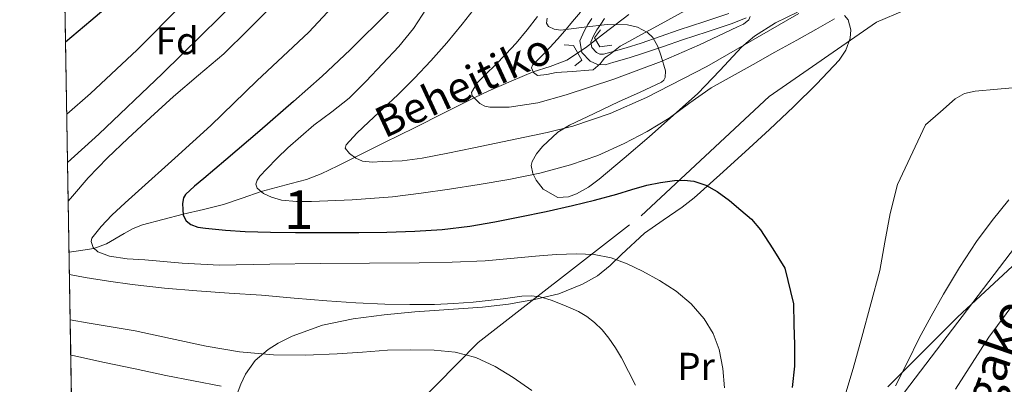
# Model space of a CAD drawing. Units: metres. Extents: x 613541 to 620401, y 4771018 to 4775762.
# Drawn here: x 613541 to 613796, y 4774845 to 4774939 of the extents above; entities that cross this region are included whole.
import ezdxf
from ezdxf.enums import TextEntityAlignment as Align

# ---------------------------------------------------------------- set-up
doc = ezdxf.new("R2010")
doc.units = ezdxf.units.M
doc.header["$MEASUREMENT"] = 0
for name, pattern in [('DGN Style 2', [82.77960000000002, 49.66776000000001, -33.11184000000001]), ('DGN Style 3', [115.89144000000002, 82.77960000000002, -33.11184000000001]), ('DGN Style 7', [165.55920000000003, 74.50164000000002, -33.11184000000001, 24.83388, -33.11184000000001])]:
    doc.linetypes.add(name, pattern=pattern)
for name, color, linetype, lineweight in [('Nivel 11', 7, 'Continuous', 0), ('Nivel 20', 7, 'Continuous', 0), ('Nivel 21', 7, 'Continuous', 0), ('Nivel 32', 7, 'Continuous', 0), ('Nivel 35', 7, 'Continuous', 0), ('Nivel 37', 7, 'Continuous', 0), ('Nivel 4', 7, 'Continuous', 0), ('Nivel 43', 7, 'Continuous', 0), ('Nivel 44', 7, 'Continuous', 0), ('Nivel 48', 7, 'Continuous', 0), ('Nivel 49', 7, 'Continuous', 0), ('Nivel 5', 7, 'Continuous', 0), ('Nivel 57', 7, 'Continuous', 0), ('Nivel 61', 7, 'Continuous', 0)]:
    doc.layers.add(name, color=color, linetype=linetype, lineweight=lineweight)
doc.styles.add('Style-Arial', font='txt')
doc.styles.add('Style-Arial Narrow', font='txt')
doc.styles.add('Style-Helvetica-Narrow-Oblique', font='txt')
doc.styles.add('Style-timesi', font='timesi.shx', dxfattribs={"bigfont": 'timesibig.shx'})

msp = doc.modelspace()

# ---------------------------------------------------------------- linework, layer by layer
at = {"layer": 'Nivel 11', "color": 142, "linetype": 'DGN Style 3', "lineweight": 13}
msp.add_polyline3d([(613553.7399999984, 4774879.02, 332.04), (613556.1900000013, 4774879.390000001, 331.3), (613560.1999999993, 4774880.02, 330), (613563.4299999997, 4774881.16, 329.4), (613568.0300000012, 4774883.880000001, 328.3), (613570.370000001, 4774885.18, 327.94), (613572.8200000003, 4774886.130000001, 327.42), (613578.0700000003, 4774887.52, 326.1), (613583.3200000003, 4774888.85, 325), (613588.5500000007, 4774890.08, 323.62), (613593.7600000016, 4774891.380000001, 322.63), (613598.6400000006, 4774893, 321.47), (613603.4899999984, 4774894.76, 320), (613611.3299999982, 4774896.810000001, 318.7), (613615.2600000016, 4774897.869999999, 318.15), (613619.0599999987, 4774899.300000001, 317.61), (613623.4200000018, 4774901.4, 316.48), (613627.7399999984, 4774903.58, 315), (613635.4800000004, 4774907.41, 313.78), (613643.2199999988, 4774911.25, 312.62), (613650.9600000009, 4774915.109999999, 311.25), (613658.6999999993, 4774918.970000001, 310), (613662.5399999991, 4774920.800000001, 308.71), (613668.2800000012, 4774923.279999999, 306.83), (613674.0300000012, 4774925.689999999, 305), (613678.3999999985, 4774927.07, 304.64), (613682.7100000009, 4774928.74, 304.32), (613687.5599999987, 4774931.960000001, 303.7), (613692.2600000016, 4774935.52, 303.32), (613698.8200000003, 4774940.529999999, 302.07)], dxfattribs=at)
at = {"layer": 'Nivel 20', "color": 7, "linetype": 'DGN Style 2', "lineweight": 0}
for points in [[(613762.9899999984, 4774938.609999999, 322.29), (613785, 4774948, 324.77), (613806.1499999985, 4774953.15, 324.63), (613828.9499999993, 4774954.960000001, 324.07), (613851.1499999985, 4774954.24, 324.04), (613880.3099999987, 4774952.34, 321.59), (613894.0700000003, 4774949.859999999, 319.96), (613882.25, 4774943.66, 318.77), (613865.2399999984, 4774937.119999999, 318.87), (613848.4400000013, 4774926.77, 318), (613835.0300000012, 4774916.529999999, 315.83), (613824.629999999, 4774906.720000001, 314.92), (613818.1400000006, 4774896.91, 313.88), (613804.5100000016, 4774881.300000001, 313.44), (613783.9499999993, 4774862.220000001, 316.02), (613765.879999999, 4774844.140000001, 318.36)], [(613639.2100000009, 4774834.82, 348.1), (613659.7199999988, 4774855.630000001, 339.35), (613701.9800000004, 4774888.42, 327.8), (613735.1000000015, 4774919.34, 322.02), (613762.9899999984, 4774938.609999999, 322.29)]]:
    msp.add_polyline3d(points, dxfattribs=at)
at = {"layer": 'Nivel 21', "color": 7, "linetype": 'Continuous', "lineweight": 0}
msp.add_polyline3d([(613724.6499999985, 4774940.83, 308.01), (613718.2300000004, 4774938.689999999, 307.58), (613711.8000000007, 4774936.560000001, 306.9), (613706.879999999, 4774934.869999999, 306.6), (613701.9600000009, 4774933.18, 306.09), (613698.0500000007, 4774931.960000001, 305.62), (613694.120000001, 4774930.83, 304.92), (613692.2600000016, 4774930.300000001, 304.73), (613691.3099999987, 4774930.310000001, 304.56), (613690.379999999, 4774930.75, 304.28), (613689.1600000001, 4774932.040000001, 303.79), (613688.9200000018, 4774933.42, 303.49), (613689.6099999994, 4774935.01, 303.12), (613690.5100000016, 4774936.58, 303.07), (613691.5, 4774938.07, 303.03), (613692.4600000009, 4774939.550000001, 303.13)], dxfattribs=at)
at = {"layer": 'Nivel 21', "color": 7, "linetype": 'DGN Style 3', "lineweight": 0}
msp.add_polyline3d([(613689.2199999988, 4774939.560000001, 303.91), (613688.1900000013, 4774938.01, 303.95), (613687.1700000018, 4774936.23, 303.92), (613686.1000000015, 4774933.77, 303.73), (613686.6099999994, 4774930.77, 303.94), (613688.75, 4774928.51, 304.48), (613690.6799999997, 4774927.59, 304.92), (613692.629999999, 4774927.57, 306.11), (613694.870000001, 4774928.210000001, 306.96), (613698.8299999982, 4774929.35, 307.43), (613702.8099999987, 4774930.6, 307.65), (613707.7699999996, 4774932.300000001, 308.13), (613712.6700000018, 4774933.98, 308.36), (613719.0899999999, 4774936.1, 308.91), (613725.5700000003, 4774938.27, 309.3), (613729.1999999993, 4774939.68, 309.65)], dxfattribs=at)
at = {"layer": 'Nivel 21', "color": 1, "linetype": 'DGN Style 2', "lineweight": 0}
for points in [[(613694.4200000018, 4774932.609999999, 304.51), (613691.25, 4774932.16, 304.15), (613689.9200000018, 4774934.560000001, 303.3), (613691.4400000013, 4774936.640000001, 302.87)], [(613682.0500000007, 4774932.699999999, 304.47), (613684.4699999988, 4774932.51, 303.9), (613686.629999999, 4774928.74, 304.39), (613684.8200000003, 4774927.310000001, 304.67)]]:
    msp.add_polyline3d(points, dxfattribs=at)
at = {"layer": 'Nivel 32', "color": 6, "linetype": 'DGN Style 7', "lineweight": 0}
msp.add_polyline3d([(613559.1700000018, 4774553.32, 439.18), (613592.1400000006, 4774598.82, 429.09), (613653.120000001, 4774681.52, 370.82), (613712.6900000013, 4774762.119999999, 324.46), (613763.1600000001, 4774833.609999999, 314.45), (613812.9200000018, 4774898.800000001, 313.53), (613854.1999999993, 4774954.790000001, 322.07), (613819.1600000001, 4774995.460000001, 306.8), (613763.1000000015, 4775070.48, 305.4), (613711.5199999996, 4775134.279999999, 330.75)], dxfattribs=at)
at = {"layer": 'Nivel 35', "color": 92, "linetype": 'DGN Style 3', "lineweight": 0}
for points in [[(613677.6400000006, 4774939.6, 316.72), (613677.4699999988, 4774938.32, 317.03), (613677.9899999984, 4774937.439999999, 317.36), (613679.4800000004, 4774936.74, 318.26), (613681.1799999997, 4774936.5, 318.98), (613687.1799999997, 4774937.26, 319.19), (613693.1799999997, 4774938.02, 319.36), (613698.4299999997, 4774937.880000001, 319.69), (613701.0399999991, 4774937.26, 319.85), (613703.629999999, 4774935.9, 319.99), (613705.0199999996, 4774934.59, 319.98), (613706.2699999996, 4774932.290000001, 319.77), (613707.129999999, 4774929.82, 319.67), (613708.2399999984, 4774926.02, 320.15), (613708.2100000009, 4774924.25, 320.48), (613707.879999999, 4774923.560000001, 320.6), (613707.2699999996, 4774923.07, 320.68), (613701.7300000004, 4774920.48, 320.42), (613696.1400000006, 4774917.939999999, 320.26), (613689.7699999996, 4774914.949999999, 321.06), (613683.4200000018, 4774911.939999999, 322.34), (613680.3999999985, 4774910.1, 323.13), (613676.4299999997, 4774906.43, 324.34), (613674.8999999985, 4774904.449999999, 324.96), (613673.7699999996, 4774902.540000001, 325.59), (613673.5100000016, 4774901.5, 325.94), (613673.8999999985, 4774899.359999999, 326.62), (613674.7399999984, 4774897.65, 327.15), (613676.620000001, 4774895.300000001, 327.88), (613680.3599999994, 4774893.16, 328.54), (613683.129999999, 4774893.33, 328.53), (613685.2600000016, 4774894.1, 328.36), (613688.3599999994, 4774895.880000001, 327.96), (613691.0799999982, 4774897.949999999, 327.57), (613697.5899999999, 4774903.369999999, 326.65), (613704.0300000012, 4774908.880000001, 325.75), (613710.370000001, 4774914.49, 324.9), (613716.6799999997, 4774920.140000001, 324.48), (613722.370000001, 4774926.1, 324.58), (613728.0300000012, 4774932.220000001, 324.71), (613731.3399999999, 4774934.98, 324.78), (613736.8200000003, 4774938.369999999, 324.88), (613742.4600000009, 4774941.199999999, 324.98)], [(613754.6999999993, 4774940.35, 325.41), (613755.6000000015, 4774939.189999999, 325.43), (613756.2600000016, 4774936.630000001, 325.38), (613756.0899999999, 4774934.48, 325.32), (613755.0199999996, 4774931.32, 325.26), (613753.2899999991, 4774928.75, 325.35), (613747.4600000009, 4774922.59, 326.28), (613741.4299999997, 4774916.619999999, 327.59), (613735.1999999993, 4774910.82, 328.98), (613728.9499999993, 4774905.040000001, 330.39), (613722.3500000015, 4774899.02, 331.92), (613715.6700000018, 4774893.09, 333.43), (613712.620000001, 4774890.67, 333.76)], [(613712.620000001, 4774890.67, 333.76), (613707.7199999988, 4774887.33, 333.67), (613702.870000001, 4774883.970000001, 333.86), (613696.8999999985, 4774878.41, 334.87), (613693.9400000013, 4774875.540000001, 335.38), (613690.6499999985, 4774872.939999999, 335.88), (613686.7800000012, 4774870.699999999, 336.38), (613680.6600000001, 4774868.279999999, 337.12), (613674.3000000007, 4774866.74, 337.92), (613667.620000001, 4774865.6, 339.02), (613660.9100000001, 4774864.800000001, 340.21), (613652.129999999, 4774864.199999999, 341.62), (613643.3599999994, 4774863.58, 342.95), (613635.3599999994, 4774862.779999999, 344.01), (613627.3599999994, 4774861.790000001, 344.92), (613619.379999999, 4774860.119999999, 345.72), (613611.5799999982, 4774857.26, 346.5), (613607.9299999997, 4774855.449999999, 346.84), (613605.3599999994, 4774853.83, 347.08), (613601.9899999984, 4774850.949999999, 347.55), (613599.5, 4774847.470000001, 348.26), (613598.2899999991, 4774844.869999999, 349.08), (613596.8099999987, 4774840.949999999, 350.84)]]:
    msp.add_polyline3d(points, dxfattribs=at)
at = {"layer": 'Nivel 4', "color": 30, "linetype": 'Continuous', "lineweight": 30, "flags": 128}
for points, elevation in [([(613614.4200000018, 4775000.380000001), (613611.629999999, 4774996.34), (613608.629999999, 4774992.43), (613605.5500000007, 4774988.4), (613602.3999999985, 4774984.43), (613599.1799999997, 4774980.98), (613595.9600000009, 4774977.540000001), (613593.1000000015, 4774973.640000001), (613590.2600000016, 4774969.73), (613587.0300000012, 4774965.790000001), (613583.6799999997, 4774961.949999999), (613576.7600000016, 4774954.57), (613569.4800000004, 4774947.550000001), (613559.370000001, 4774938.949999999), (613552.8399999999, 4774933.369999999)], 350), ([(613636.6999999993, 4774941.4), (613626.5599999987, 4774931.390000001), (613619.3000000007, 4774924.630000001), (613611.9100000001, 4774918), (613603.1600000001, 4774910.43), (613594.370000001, 4774902.9), (613591.5300000012, 4774900.49), (613588.6900000013, 4774898.08), (613586.2899999991, 4774896.09), (613583.9200000018, 4774893.939999999), (613583.3999999985, 4774893.109999999), (613583.1700000018, 4774891.619999999), (613583.2199999988, 4774890.109999999), (613583.3399999999, 4774888.619999999), (613584.0799999982, 4774887.18)], 325), ([(613584.0799999982, 4774887.18), (613585.2600000016, 4774886.220000001), (613587.129999999, 4774885.52), (613589.0899999999, 4774885.25), (613594.25, 4774884.710000001), (613599.4100000001, 4774884.380000001), (613605.9100000001, 4774884.210000001), (613612.3999999985, 4774884.109999999), (613620.6000000015, 4774884.1), (613628.7899999991, 4774884.130000001), (613636.0399999991, 4774884.24), (613643.3000000007, 4774884.449999999), (613650.4400000013, 4774884.890000001), (613657.5599999987, 4774885.779999999), (613664.0399999991, 4774886.92), (613670.5, 4774888.189999999), (613677.3399999999, 4774889.59), (613684.1600000001, 4774891.09), (613689.9200000018, 4774892.52), (613695.6499999985, 4774894.060000001), (613699.5500000007, 4774895.220000001), (613703.4600000009, 4774896.380000001), (613707.0300000012, 4774897.109999999), (613710.6400000006, 4774897.550000001), (613713.1400000006, 4774897.66), (613715.6400000006, 4774897.380000001), (613718.7600000016, 4774896.359999999), (613721.6499999985, 4774894.75), (613724.8399999999, 4774892.439999999), (613727.8399999999, 4774889.939999999), (613730.5700000003, 4774887.550000001), (613732.8999999985, 4774884.85), (613736.0599999987, 4774879.85), (613739.2199999988, 4774874.85), (613741.4100000001, 4774865.619999999), (613741.5599999987, 4774860.32), (613741.7199999988, 4774855.02), (613741.6799999997, 4774849.49), (613741.120000001, 4774843.970000001)], 325)]:
    msp.add_lwpolyline(points, dxfattribs=dict(at, elevation=elevation))
at = {"layer": 'Nivel 49', "color": 7, "linetype": 'Continuous', "lineweight": 0, "extrusion": (-0.0008742882971118759, 0.05233652526915356, 0.9986291222184165), "elevation": 249739.2015474555, "flags": 128}
msp.add_lwpolyline([(-693221.9820928611, -4757310.124810968), (-693221.9820928611, -4757509.766307157)], dxfattribs=at)
at = {"layer": 'Nivel 5', "color": 30, "linetype": 'Continuous', "lineweight": 0, "flags": 128}
for points, elevation in [([(613691.3200000003, 4774927.76), (613691.8599999994, 4774928.52), (613692.4800000004, 4774929.23), (613693.1999999993, 4774929.77), (613693.9400000013, 4774930.27), (613695.2100000009, 4774931.359999999), (613696.5500000007, 4774932.35), (613698.8200000003, 4774933.609999999), (613701.1099999994, 4774934.859999999), (613707.1900000013, 4774938.189999999), (613713.2699999996, 4774941.52), (613718.0399999991, 4774944.41), (613722.4499999993, 4774947.84), (613726.9200000018, 4774952.24), (613731.3200000003, 4774956.699999999), (613739.0599999987, 4774964.1), (613747.0899999999, 4774971.26), (613751.9600000009, 4774974.890000001), (613759.8399999999, 4774979.41), (613768.120000001, 4774983.33), (613779.9200000018, 4774988.310000001), (613785.9200000018, 4774990.43), (613792.0700000003, 4774992.189999999), (613805.3500000015, 4774995.23)], 305), ([(613583.0399999991, 4774943.15), (613571.379999999, 4774931.41), (613559.3299999982, 4774920.08), (613553.1499999985, 4774914.720000001)], 345), ([(613597.7800000012, 4774944.779999999), (613587.8999999985, 4774935.029999999), (613578, 4774925.300000001), (613561.4299999997, 4774909.58), (613553.3500000015, 4774902.279999999)], 340), ([(613661.3099999987, 4774945.4), (613655.6400000006, 4774938.029999999), (613651.6499999985, 4774933.23), (613647.4899999984, 4774928.58), (613643.2899999991, 4774924.119999999), (613638.9600000009, 4774919.790000001), (613635.1900000013, 4774916.279999999), (613631.379999999, 4774912.779999999), (613628.3200000003, 4774909.85), (613625.5100000016, 4774906.859999999), (613625.3299999982, 4774905.99), (613626.3999999985, 4774904.550000001), (613628.0799999982, 4774903.33), (613629.7800000012, 4774902.609999999), (613632.3399999999, 4774902.34), (613634.8999999985, 4774902.48), (613640.0700000003, 4774902.720000001), (613645.1999999993, 4774903.33), (613651.9100000001, 4774904.68), (613658.6099999994, 4774906.050000001), (613668.129999999, 4774908.01), (613677.6499999985, 4774910), (613684.2600000016, 4774911.65), (613693.9400000013, 4774914.939999999), (613703.3500000015, 4774919.060000001), (613718.9800000004, 4774927.08), (613742.7899999991, 4774940.810000001)], 315), ([(613606.3900000006, 4774942.800000001), (613600.129999999, 4774936.560000001), (613593.8099999987, 4774930.380000001), (613587.3299999982, 4774924.85), (613580.8500000015, 4774919.310000001), (613574.879999999, 4774913.9), (613568.9800000004, 4774908.42), (613563.7399999984, 4774903.449999999), (613558.7399999984, 4774898.26), (613554.6000000015, 4774893.52), (613553.5199999996, 4774892.27)], 335), ([(613621.8900000006, 4774942.49), (613615.879999999, 4774936.029999999), (613609.1600000001, 4774929.66), (613602.3599999994, 4774923.380000001), (613596.4699999988, 4774917.59), (613590.5199999996, 4774911.869999999), (613581.1499999985, 4774903.380000001), (613571.75, 4774894.93), (613568.2800000012, 4774891.77), (613564.8200000003, 4774888.59), (613562.0399999991, 4774885.710000001), (613559.6799999997, 4774882.640000001), (613559.4600000009, 4774881.75), (613560, 4774880.210000001), (613561.2199999988, 4774879.09), (613564.2399999984, 4774878.02), (613568.7899999991, 4774877.33), (613573.379999999, 4774877.02), (613583.0300000012, 4774876.15), (613592.6900000013, 4774875.699999999), (613605.75, 4774875.91), (613618.8000000007, 4774876.130000001), (613631.629999999, 4774876.18), (613644.4499999993, 4774876.24), (613653, 4774876.42), (613661.5399999991, 4774876.82), (613668.0899999999, 4774877.390000001), (613674.6400000006, 4774878.029999999), (613679.9800000004, 4774878.390000001), (613685.3200000003, 4774878.619999999), (613689.7800000012, 4774878.449999999), (613694.2100000009, 4774877.57), (613698.3500000015, 4774876.02), (613702.2899999991, 4774874.1), (613706.75, 4774871.67), (613711.0399999991, 4774868.939999999), (613714.9299999997, 4774865.66), (613718.2800000012, 4774861.74), (613720.6700000018, 4774857.970000001), (613722.2100000009, 4774853.859999999), (613723.120000001, 4774848.880000001), (613723.5399999991, 4774843.869999999)], 330), ([(613646.3399999999, 4774942.140000001), (613642.9800000004, 4774936.960000001), (613639.1700000018, 4774932.290000001), (613630.75, 4774923.32), (613626.3399999999, 4774918.93), (613621.8000000007, 4774915.359999999), (613617.1900000013, 4774911.9), (613613.7699999996, 4774908.99), (613610.3999999985, 4774906.02), (613607.6600000001, 4774903.380000001), (613605, 4774900.619999999), (613603.2100000009, 4774898.67), (613602.5100000016, 4774897.65), (613602.1499999985, 4774896.66), (613602.4499999993, 4774895.630000001), (613604.1000000015, 4774894.25), (613606.1999999993, 4774893.25), (613608.7800000012, 4774892.52), (613612.6499999985, 4774892.109999999), (613616.5300000012, 4774892.16), (613627.0599999987, 4774892.550000001), (613637.5700000003, 4774893.380000001), (613644.9499999993, 4774894.300000001), (613652.3099999987, 4774895.33), (613660.0300000012, 4774896.529999999)], 320), ([(613686.2300000004, 4774941.15), (613684.2100000009, 4774938.77), (613682.2100000009, 4774936.380000001), (613680.2699999996, 4774934.189999999), (613678.3200000003, 4774932), (613676.0300000012, 4774929.699999999), (613673.8000000007, 4774927.439999999), (613673.6000000015, 4774926.75), (613674.1000000015, 4774925.52), (613675.1099999994, 4774924.800000001), (613677.5199999996, 4774925.02), (613679.9600000009, 4774925.52), (613684.1999999993, 4774925.82), (613688.4400000013, 4774926.130000001), (613689.5199999996, 4774926.199999999), (613691.3200000003, 4774927.76)], 305), ([(613675.1400000006, 4774940.050000001), (613672.4100000001, 4774936.560000001), (613669.5899999999, 4774933.15), (613666.9100000001, 4774930.279999999), (613664.1600000001, 4774927.49), (613661.8399999999, 4774925.189999999), (613659.5100000016, 4774922.9), (613658.0199999996, 4774920.34), (613658.1799999997, 4774919.5), (613660.1400000006, 4774917.49), (613661.4400000013, 4774916.83), (613662.7899999991, 4774916.540000001), (613667.7399999984, 4774916.6), (613675.2199999988, 4774917.710000001), (613682.5300000012, 4774919.73), (613694.9200000018, 4774923.83), (613707.1700000018, 4774928.369999999), (613717.120000001, 4774932.710000001), (613726.9499999993, 4774937.34), (613728.4699999988, 4774938.029999999), (613729.879999999, 4774939.18), (613730.2399999984, 4774940.01)], 310), ([(613660.0300000012, 4774896.529999999), (613667.7300000004, 4774897.84), (613675.7399999984, 4774899.51), (613683.6700000018, 4774901.630000001), (613690.7399999984, 4774904.1), (613697.5899999999, 4774907.18), (613703.5, 4774910.310000001), (613709.2199999988, 4774913.76), (613714.629999999, 4774917.73), (613720.129999999, 4774921.540000001), (613725.5500000007, 4774924.59), (613730.9800000004, 4774927.630000001), (613736.6400000006, 4774930.790000001), (613742.2899999991, 4774933.949999999), (613747.1900000013, 4774936.699999999), (613752.0799999982, 4774939.460000001)], 320), ([(613802.1600000001, 4774921.92), (613794.3099999987, 4774921.23), (613788.4800000004, 4774920.74), (613785.7100000009, 4774920.119999999), (613783.3299999982, 4774918.75), (613779.4899999984, 4774915.359999999), (613775.6499999985, 4774911.970000001), (613768.4200000018, 4774896.51), (613766.5, 4774889.01), (613765.1400000006, 4774881.630000001), (613763.7800000012, 4774874.26), (613761.4800000004, 4774865.619999999), (613759.1099999994, 4774857.01), (613756.9299999997, 4774848.9), (613754.5199999996, 4774840.85)], 320), ([(613847.1700000018, 4774902.25), (613839.0899999999, 4774897.859999999), (613835.8099999987, 4774895.779999999), (613832.6099999994, 4774893.59), (613828.2399999984, 4774890.4), (613823.7800000012, 4774887.220000001), (613822.5399999991, 4774886.68), (613821.2199999988, 4774886.43), (613820.1999999993, 4774886.390000001), (613819.1999999993, 4774886.560000001), (613818.3900000006, 4774886.859999999), (613817.5700000003, 4774887.17), (613816.620000001, 4774887.470000001), (613815.6700000018, 4774887.75), (613814.129999999, 4774887.92), (613813.1999999993, 4774887.65), (613812.4800000004, 4774887.01), (613808.9499999993, 4774881.060000001), (613805.4100000001, 4774875.1), (613798.75, 4774866.060000001), (613792.0799999982, 4774857.02), (613787.7399999984, 4774850.290000001), (613783.379999999, 4774843.57)], 310), ([(613797.25, 4774892.560000001), (613792.9299999997, 4774887.27), (613788.879999999, 4774881.790000001), (613784.4600000009, 4774875.050000001), (613780.3099999987, 4774868.140000001), (613777.1000000015, 4774862.470000001), (613774, 4774856.74), (613770.9600000009, 4774850.58), (613767.8599999994, 4774844.449999999)], 315), ([(613553.8399999999, 4774873.24), (613557.8900000006, 4774872.48), (613563.9800000004, 4774871.52), (613570.0799999982, 4774870.67), (613578.4699999988, 4774869.74), (613586.870000001, 4774868.99), (613595.2300000004, 4774868.449999999), (613603.5899999999, 4774867.9), (613612.0799999982, 4774867.15), (613620.5799999982, 4774866.4), (613628.0899999999, 4774865.91), (613635.6000000015, 4774865.57), (613642, 4774865.439999999), (613648.3999999985, 4774865.52), (613653.4299999997, 4774865.73), (613658.4499999993, 4774866.109999999), (613662.3399999999, 4774866.52), (613666.2100000009, 4774866.960000001), (613668.6499999985, 4774867.279999999), (613671.0899999999, 4774867.619999999), (613673.4400000013, 4774867.74), (613675.8000000007, 4774867.460000001), (613678.6799999997, 4774866.6), (613681.4800000004, 4774865.52), (613683.6099999994, 4774864.619999999), (613685.6999999993, 4774863.630000001), (613687.879999999, 4774862.34), (613689.9100000001, 4774860.800000001), (613691.879999999, 4774858.890000001), (613693.620000001, 4774856.77), (613695.3200000003, 4774854.25), (613696.8500000015, 4774851.630000001), (613700.5100000016, 4774844.609999999)], 335), ([(613554.0300000012, 4774861.48), (613558.9899999984, 4774860.640000001), (613570.870000001, 4774858.640000001), (613580.0500000007, 4774856.68), (613589.2399999984, 4774854.689999999), (613597.9400000013, 4774853.26), (613606.7100000009, 4774852.460000001), (613614.9699999988, 4774852.369999999), (613623.2399999984, 4774852.67), (613629.7600000016, 4774853.140000001), (613636.2800000012, 4774853.619999999), (613642.3099999987, 4774853.76), (613648.3599999994, 4774853.65), (613653.7800000012, 4774853.16), (613659.1099999994, 4774851.790000001), (613664.120000001, 4774849.449999999), (613668.7899999991, 4774846.560000001), (613673.6099999994, 4774843.24)], 340), ([(613554.1900000013, 4774852.380000001), (613554.7399999984, 4774852.26), (613562.9299999997, 4774850.5), (613570.879999999, 4774848.800000001), (613578.8399999999, 4774847.119999999), (613585.9899999984, 4774845.689999999), (613593.1600000001, 4774844.32)], 345)]:
    msp.add_lwpolyline(points, dxfattribs=dict(at, elevation=elevation))
at = {"layer": 'Nivel 57', "color": 92, "linetype": 'DGN Style 3', "lineweight": 0}
for points in [[(613552.1499999985, 4774974.26, 370.57), (613555.4800000004, 4774774.92, 381.02)], [(613742.4600000009, 4774941.199999999, 324.98), (613736.8200000003, 4774938.369999999, 324.88), (613731.3399999999, 4774934.98, 324.78), (613728.0300000012, 4774932.220000001, 324.71), (613722.370000001, 4774926.1, 324.58), (613716.6799999997, 4774920.140000001, 324.48), (613710.370000001, 4774914.49, 324.9), (613704.0300000012, 4774908.880000001, 325.75), (613697.5899999999, 4774903.369999999, 326.65), (613691.0799999982, 4774897.949999999, 327.57), (613688.3599999994, 4774895.880000001, 327.96), (613685.2600000016, 4774894.1, 328.36), (613683.129999999, 4774893.33, 328.53), (613680.3599999994, 4774893.16, 328.54), (613676.620000001, 4774895.300000001, 327.88), (613674.7399999984, 4774897.65, 327.15), (613673.8999999985, 4774899.359999999, 326.62), (613673.5100000016, 4774901.5, 325.94), (613673.7699999996, 4774902.540000001, 325.59), (613674.8999999985, 4774904.449999999, 324.96), (613676.4299999997, 4774906.43, 324.34), (613680.3999999985, 4774910.1, 323.13), (613683.4200000018, 4774911.939999999, 322.34), (613689.7699999996, 4774914.949999999, 321.06), (613696.1400000006, 4774917.939999999, 320.26), (613701.7300000004, 4774920.48, 320.42), (613707.2699999996, 4774923.07, 320.68), (613707.879999999, 4774923.560000001, 320.6), (613708.2100000009, 4774924.25, 320.48), (613708.2399999984, 4774926.02, 320.15), (613707.129999999, 4774929.82, 319.67), (613706.2699999996, 4774932.290000001, 319.77), (613705.0199999996, 4774934.59, 319.98), (613703.629999999, 4774935.9, 319.99), (613701.0399999991, 4774937.26, 319.85), (613698.4299999997, 4774937.880000001, 319.69), (613693.1799999997, 4774938.02, 319.36), (613687.1799999997, 4774937.26, 319.19), (613681.1799999997, 4774936.5, 318.98), (613679.4800000004, 4774936.74, 318.26), (613677.9899999984, 4774937.439999999, 317.36), (613677.4699999988, 4774938.32, 317.03), (613677.6400000006, 4774939.6, 316.72)], [(613596.8099999987, 4774840.949999999, 350.84), (613598.2899999991, 4774844.869999999, 349.08), (613599.5, 4774847.470000001, 348.26), (613601.9899999984, 4774850.949999999, 347.55), (613605.3599999994, 4774853.83, 347.08), (613607.9299999997, 4774855.449999999, 346.84), (613611.5799999982, 4774857.26, 346.5), (613619.379999999, 4774860.119999999, 345.72), (613627.3599999994, 4774861.790000001, 344.92), (613635.3599999994, 4774862.779999999, 344.01), (613643.3599999994, 4774863.58, 342.95), (613652.129999999, 4774864.199999999, 341.62), (613660.9100000001, 4774864.800000001, 340.21), (613667.620000001, 4774865.6, 339.02), (613674.3000000007, 4774866.74, 337.92), (613680.6600000001, 4774868.279999999, 337.12), (613686.7800000012, 4774870.699999999, 336.38), (613690.6499999985, 4774872.939999999, 335.88), (613693.9400000013, 4774875.540000001, 335.38), (613696.8999999985, 4774878.41, 334.87), (613702.870000001, 4774883.970000001, 333.86), (613707.7199999988, 4774887.33, 333.67), (613712.620000001, 4774890.67, 333.76), (613715.6700000018, 4774893.09, 333.43), (613722.3500000015, 4774899.02, 331.92), (613728.9499999993, 4774905.040000001, 330.39), (613735.1999999993, 4774910.82, 328.98), (613741.4299999997, 4774916.619999999, 327.59), (613747.4600000009, 4774922.59, 326.28), (613753.2899999991, 4774928.75, 325.35), (613755.0199999996, 4774931.32, 325.26), (613756.0899999999, 4774934.48, 325.32), (613756.2600000016, 4774936.630000001, 325.38), (613755.6000000015, 4774939.189999999, 325.43), (613754.6999999993, 4774940.35, 325.41)]]:
    msp.add_polyline3d(points, dxfattribs=at)
at = {"layer": 'Nivel 61', "color": 7, "linetype": 'Continuous', "lineweight": 0, "flags": 128}
msp.add_lwpolyline([(613618.0799999982, 4771018.449999999), (617009.75, 4771075.710000001), (620401.4699999988, 4771134.65), (620360.6499999985, 4773448.189999999), (620319.8000000007, 4775761.790000001), (616930.370000001, 4775702.83), (613540.9600000009, 4775645.560000001), (613579.5199999996, 4773331.99)], close=True, dxfattribs=at)

# ---------------------------------------------------------------- texts
at = {"layer": 'Nivel 37', "color": 92, "linetype": 'Continuous', "lineweight": 0}
for s, style, p in [('Fd', 'Style-Arial', (613581.7649360187, 4774933.769979998, 341.89)), ('Pr', 'Style-Arial Narrow', (613716.2008149996, 4774849.46998, 331.46))]:
    msp.add_text(s, height=6.99996, dxfattribs=dict(at, style=style)).set_placement(p, align=Align.MIDDLE_CENTER)
at = {"layer": 'Nivel 43', "color": 142, "linetype": 'Continuous', "lineweight": 0, "style": 'Style-timesi'}
msp.add_text('Beheitiko', height=7.999980000000001, rotation=24.89606546275159, dxfattribs=at).set_placement((613635.4800000004, 4774908.41, 313.78))
at = {"layer": 'Nivel 44', "color": 7, "linetype": 'Continuous', "lineweight": 0, "style": 'Style-Helvetica-Narrow-Oblique'}
msp.add_text('Lizuñagako', height=8.999880000000001, rotation=71.00668430341987, dxfattribs=at).set_placement((613791.9377372414, 4774833.65234179, 302.75), align=Align.CENTER)
at = {"layer": 'Nivel 48', "color": 92, "linetype": 'Continuous', "lineweight": 0, "style": 'Style-Arial Narrow'}
msp.add_text('1', height=9.99996, dxfattribs=at).set_placement((613613.235187009, 4774890.009979999, 321.32), align=Align.MIDDLE_CENTER)

doc.saveas('drawing.dxf')
